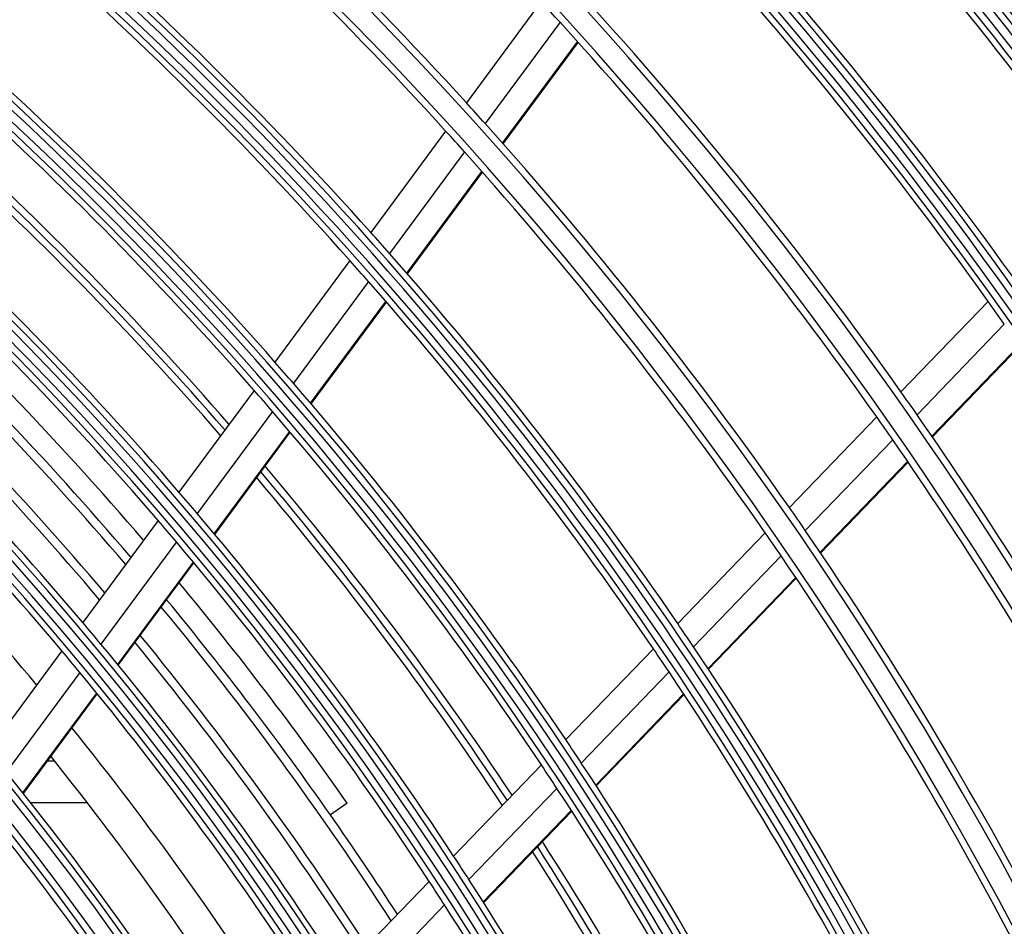
# Model space of a CAD drawing. Units: millimetres. Extents: x 0 to 7518, y 0 to 5362.
# Drawn here: x 1853 to 1924, y 3007 to 3073 of the extents above; entities that cross this region are included whole.
import ezdxf

# ---------------------------------------------------------------- set-up
doc = ezdxf.new("R2010")
doc.units = ezdxf.units.MM
doc.layers.add('LG-Product', color=3, linetype='Continuous')

msp = doc.modelspace()

# ---------------------------------------------------------------- linework, layer by layer
at = {"layer": 'LG-Product', "linetype": 'Continuous'}
for p, q in [((1890.606, 3074.534), (1885.161, 3067.156)), ((1891.983, 3073.031), (1886.529, 3065.642)), ((1887.801, 3064.217), (1893.262, 3071.615)), ((1887.846, 3064.166), (1893.307, 3071.565)), ((1883.647, 3065.105), (1878.192, 3057.715)), ((1885.013, 3063.588), (1879.55, 3056.187)), ((1880.812, 3054.748), (1886.283, 3062.16)), ((1880.857, 3054.697), (1886.328, 3062.109)), ((1876.676, 3055.66), (1871.211, 3048.257)), ((1878.032, 3054.13), (1872.558, 3046.714)), ((1873.809, 3045.26), (1879.291, 3052.687)), ((1873.853, 3045.208), (1879.336, 3052.636)), ((1923.179, 3052.689), (1916.825, 3046.094)), ((1924.357, 3051.03), (1917.996, 3044.427)), ((1919.082, 3042.859), (1925.451, 3049.47)), ((1919.12, 3042.803), (1925.49, 3049.415)), ((1869.692, 3046.198), (1864.216, 3038.78)), ((1871.036, 3044.652), (1865.55, 3037.22)), ((1915.059, 3044.261), (1908.697, 3037.657)), ((1866.789, 3035.75), (1872.284, 3043.194)), ((1866.833, 3035.697), (1872.328, 3043.142)), ((1916.228, 3042.591), (1909.856, 3035.978)), ((1910.931, 3034.399), (1917.311, 3041.021)), ((1910.97, 3034.342), (1917.349, 3040.965)), ((1862.693, 3036.717), (1857.204, 3029.28)), ((1906.928, 3035.821), (1900.556, 3029.206)), ((1864.025, 3035.153), (1858.525, 3027.702)), ((1859.75, 3026.214), (1865.261, 3033.679)), ((1859.794, 3026.16), (1865.304, 3033.626)), ((1908.085, 3034.14), (1901.703, 3027.515)), ((1902.766, 3025.923), (1909.158, 3032.558)), ((1902.804, 3025.866), (1909.196, 3032.501)), ((1855.678, 3027.212), (1850.327, 3019.963)), ((1898.784, 3027.367), (1892.4, 3020.741)), ((1856.995, 3025.63), (1851.633, 3018.364)), ((1899.929, 3025.673), (1893.534, 3019.035)), ((1852.844, 3016.856), (1858.217, 3024.137)), ((1852.886, 3016.802), (1858.261, 3024.083)), ((1894.584, 3017.43), (1900.989, 3024.079)), ((1894.622, 3017.373), (1901.027, 3024.022)), ((1855.165, 3019.159), (1854.628, 3019.159)), ((1890.625, 3018.898), (1884.228, 3012.258)), ((1891.756, 3017.19), (1885.347, 3010.537)), ((1853.397, 3016.159), (1857.519, 3016.159)), ((1876.481, 3016.11), (1875.252, 3015.249)), ((1886.383, 3008.918), (1892.803, 3015.582)), ((1886.42, 3008.86), (1892.84, 3015.524)), ((1882.449, 3010.411), (1876.036, 3003.755)), ((1883.565, 3008.687), (1877.14, 3002.018))]:
    msp.add_line(p, q, dxfattribs=at)
for radius in [230.805, 230.309, 229.191, 228.695, 219.305, 218.809, 217.691, 217.195, 207.555, 207.059, 206.441, 205.945, 196.055, 195.559, 194.941, 194.445, 184.555, 184.059, 183.441, 182.945]:
    msp.add_circle((1671.898, 2872.859), radius, dxfattribs=at)
for radius, start, end in [(252.441, 278.075, 81.925), (253.059, 279.00664, 80.99336), (263.941, 8.65108, 71.25297), (264.559, 9.48936, 70.86302), (275.441, 18.67563, 65.14994), (276.059, 19.05099, 64.87476), (286.5, 24.38665, 60.73705), (288, 25.03678, 60.20881), (298, 28.88009, 57.00516), (299.5, 29.39614, 56.56579), (309.941, 32.65911, 53.74621), (310.559, 32.83634, 53.59122), (251.945, 278.38813, 81.61187), (253.555, 280.57274, 79.42726), (263.445, 8.93263, 71.10563), (265.055, 10.92596, 70.11414), (274.945, 18.81722, 65.0321), (276.555, 19.77243, 64.32531), (309.445, 32.75186, 53.65605), (311.055, 33.2099, 53.25501), (242.055, 135.22003, 132.49043), (241.559, 135.10313, 132.59832), (240.941, 134.9567, 132.73342), (240.445, 134.83817, 132.84274), (288.5, 42.33559, 49.43034), (320.5, 36.23957, 43.10619), (320.945, 35.81739, 43.15052), (321.441, 35.73017, 43.06767), (322.059, 35.88253, 42.96512), (322.555, 36.21167, 42.88309), (323, 36.84032, 42.80978), (286, 42.2361, 49.32717), (311.5, 35.67458, 42.80035), (309, 35.58955, 42.71218), (277, 41.86278, 48.93998), (274.5, 41.75464, 48.82781), (297.5, 42.28712, 42.67962), (300, 35.27146, 42.38235), (297.5, 35.17962, 42.28712), (265.5, 41.34809, 48.4061), (263, 41.23011, 48.28371), (288.5, 41.93034, 42.33559), (260, 41.09062, 47.7), (288.5, 34.83559, 41.93034), (259.5, 41.05688, 47.66625), (286, 41.82717, 42.2361), (259, 41.04, 47.64375), (286, 34.7361, 41.82717), (254, 40.78565, 47.82261), (251.5, 40.6564, 47.6885), (277, 41.43998, 41.86278), (249.75, 40.56452, 47.13621), (277, 34.36278, 41.43998), (274.5, 41.32781, 41.75464), (248.25, 40.48484, 47.04986), (247.616, 40.44794, 47.01196), (274.5, 34.25464, 41.32781), (309, 35.21218, 35.58955), (245.117, 40.31143, 46.86495), (244.5, 40.27852, 46.82813), (242.5, 40.16843, 47.18216), (240, 40.0262, 47.03456), (265.5, 40.9061, 41.34809), (265.5, 33.84809, 40.9061), (263, 40.78371, 41.23011), (300, 34.88235, 35.27146), (237, 39.84861, 46.36566), (263, 33.73011, 40.78371), (300, 30.49577, 34.88235), (297.5, 34.78712, 35.17962), (297.5, 29.66806, 34.78712), (259.5, 33.55875, 40.16813), (260, 33.58688, 40.19625), (259, 33.54188, 40.14563), (254, 40.32261, 40.78565), (254, 33.28565, 40.32261), (288.5, 34.43034, 34.83559), (251.5, 40.1885, 40.6564), (286, 34.32717, 34.7361), (288.5, 27.33559, 34.43034), (251.5, 33.1564, 40.1885), (286, 27.2361, 34.32717), (249.75, 35, 39.63642), (248.25, 35, 39.5504), (247.616, 32.94917, 39.51318), (242.5, 39.68216, 40.16843), (277, 33.93998, 34.36278), (245.117, 32.8091, 39.36262), (240, 39.53456, 40.0262), (242.5, 32.66843, 39.68216), (244.5, 32.77917, 39.32878), (274.5, 33.82781, 34.25464), (277, 26.86278, 33.93998), (240, 32.5262, 39.53456), (274.5, 26.75464, 33.82781), (237, 32.34875, 38.8658), (265.5, 33.4061, 33.84809), (234.5, 32.19823, 38.70756), (263, 33.28371, 33.73011), (265.5, 26.34809, 33.4061), (231.25, 32.00344, 38.99202), (263, 26.23011, 33.28371), (228.25, 31.8147, 38.7961), (248.25, 32.98422, 35), (259.5, 26.06062, 32.66438), (260, 26.08875, 32.69812), (254, 32.82261, 33.28565), (259, 26.03813, 32.6475), (251.5, 32.6885, 33.1564), (254, 25.78565, 32.82261), (219.75, 31.25098, 38.2109), (251.5, 25.6564, 32.6885)]:
    msp.add_arc((1671.898, 2872.859), radius, start, end, dxfattribs=at)

doc.saveas('drawing.dxf')
